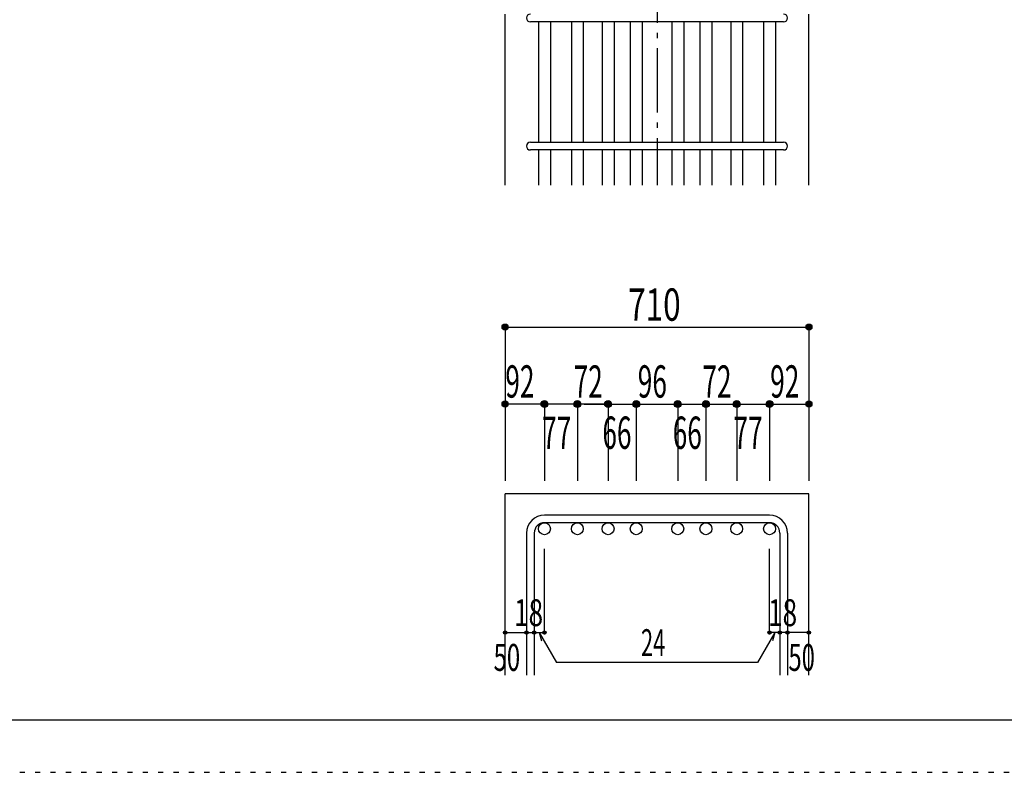
# Model space of a CAD drawing. Units: inches. Extents: x 141 to 12441, y 138 to 8778.
# Drawn here: x 5360 to 7665, y 138 to 1900 of the extents above; entities that cross this region are included whole.
import ezdxf

# ---------------------------------------------------------------- set-up
doc = ezdxf.new("R2010")
doc.units = ezdxf.units.IN
doc.header["$LTSCALE"] = 30
doc.header["$MEASUREMENT"] = 0
for name, pattern in [('CENTER', [12, 5, -0.8, 0.4, -0.8, 5]), ('DIVIDE', [13.2, 5, -0.8, 0.4, -0.8, 0.4, -0.8, 5]), ('DOT', [1.6, 0.4, -0.8, 0.4])]:
    doc.linetypes.add(name, pattern=pattern)
for name, color, linetype in [('002', 7, 'Continuous'), ('006', 7, 'Continuous'), ('007', 7, 'Continuous'), ('014', 7, 'Continuous'), ('241', 7, 'Continuous'), ('250', 7, 'Continuous')]:
    doc.layers.add(name, color=color, linetype=linetype)
doc.styles.add('DRACAD', font='txt', dxfattribs={"width": 0.85, "bigfont": 'extfont2'})

msp = doc.modelspace()

# ---------------------------------------------------------------- linework, layer by layer
at = {"layer": '002', "color": 2, "linetype": 'Continuous'}
for p, q in [((6496.9, 1512.8), (6496.9, 1912.8)), ((7207.9, 1512.8), (7207.9, 1912.8)), ((6496.9, 365.1), (6496.9, 790.1)), ((7207.9, 790.1), (6496.9, 790.1)), ((7207.9, 365.1), (7207.9, 790.1))]:
    msp.add_line(p, q, dxfattribs=at)
at = {"layer": '006', "color": 7, "linetype": 'Continuous'}
for p, q in [((6574.9, 1894.8), (6574.9, 1612.8)), ((6602.9, 1894.8), (6602.9, 1612.8)), ((6651.9, 1894.8), (6651.9, 1612.8)), ((6679.9, 1894.8), (6679.9, 1612.8)), ((6723.9, 1894.8), (6723.9, 1612.8)), ((6751.9, 1894.8), (6751.9, 1612.8)), ((6789.9, 1894.8), (6789.9, 1612.8)), ((6817.9, 1894.8), (6817.9, 1612.8)), ((6886.9, 1894.8), (6886.9, 1612.8)), ((6914.9, 1894.8), (6914.9, 1612.8)), ((6952.9, 1894.8), (6952.9, 1612.8)), ((6980.9, 1894.8), (6980.9, 1612.8)), ((7024.9, 1894.8), (7024.9, 1612.8)), ((7052.9, 1894.8), (7052.9, 1612.8)), ((7101.9, 1894.8), (7101.9, 1612.8)), ((7129.9, 1894.8), (7129.9, 1612.8)), ((6574.9, 1594.8), (6574.9, 1512.8)), ((6602.9, 1594.8), (6602.9, 1512.8)), ((6651.9, 1594.8), (6651.9, 1512.8)), ((6679.9, 1594.8), (6679.9, 1512.8)), ((6723.9, 1594.8), (6723.9, 1512.8)), ((6751.9, 1594.8), (6751.9, 1512.8)), ((6789.9, 1594.8), (6789.9, 1512.8)), ((6817.9, 1594.8), (6817.9, 1512.8)), ((6886.9, 1594.8), (6886.9, 1512.8)), ((6914.9, 1594.8), (6914.9, 1512.8)), ((6952.9, 1594.8), (6952.9, 1512.8)), ((6980.9, 1594.8), (6980.9, 1512.8)), ((7024.9, 1594.8), (7024.9, 1512.8)), ((7052.9, 1594.8), (7052.9, 1512.8)), ((7101.9, 1594.8), (7101.9, 1512.8)), ((7129.9, 1594.8), (7129.9, 1512.8))]:
    msp.add_line(p, q, dxfattribs=at)
at = {"layer": '006', "color": 3, "linetype": 'Continuous'}
for centre in [(6588.9, 708.1), (6665.9, 708.1), (6737.9, 708.1), (6803.9, 708.1), (6900.9, 708.1), (6966.9, 708.1), (7038.9, 708.1), (7115.9, 708.1)]:
    msp.add_circle(centre, 14, dxfattribs=at)
at = {"layer": '007', "color": 7, "linetype": 'Continuous'}
for p, q in [((7148.9, 1894.8), (6555.9, 1894.8)), ((6555.9, 1612.8), (7148.9, 1612.8)), ((7148.9, 1594.8), (6555.9, 1594.8)), ((7115.9, 740.1), (6588.9, 740.1)), ((7115.9, 722.1), (6588.9, 722.1)), ((6546.9, 698.1), (6546.9, 365.1)), ((6564.9, 698.1), (6564.9, 365.1)), ((7139.9, 698.1), (7139.9, 365.1)), ((7157.9, 698.1), (7157.9, 365.1))]:
    msp.add_line(p, q, dxfattribs=at)
for centre, radius, start, end in [((6555.9, 1903.8), 9, 90, 270), ((7148.9, 1903.8), 9, 270, 90), ((6555.9, 1603.8), 9, 90, 270), ((7148.9, 1603.8), 9, 270, 90), ((6588.9, 698.1), 42, 90, 180), ((7115.9, 698.1), 42, 0, 90), ((6588.9, 698.1), 24, 90, 180), ((7115.9, 698.1), 24, 0, 90)]:
    msp.add_arc(centre, radius, start, end, dxfattribs=at)
at = {"layer": '014', "color": 4, "linetype": 'CENTER'}
msp.add_line((6852.4, 3512.8), (6852.4, 1512.8), dxfattribs=at)
at = {"layer": '014', "color": 4, "linetype": 'Continuous'}
for p, q in [((6496.9, 1180.1), (6496.9, 1000.1)), ((6496.9, 1180.1), (7207.9, 1180.1)), ((7207.9, 1180.1), (7207.9, 1000.1)), ((6496.9, 1000.1), (6496.9, 820.1)), ((6659.9, 1000.1), (6496.9, 1000.1)), ((6731.9, 1000.1), (6502.9, 1000.1)), ((6588.9, 1000.1), (6588.9, 820.1)), ((6665.9, 1000.1), (6665.9, 820.1)), ((6682, 1000.1), (6737.9, 1000.1)), ((6737.9, 1000.1), (6803.9, 1000.1)), ((6737.9, 1000.1), (6737.9, 820.1)), ((6803.9, 1000.1), (6803.9, 820.1)), ((6803.9, 1000.1), (6900.9, 1000.1)), ((6900.9, 1000.1), (6900.9, 820.1)), ((6900.9, 1000.1), (6900.9, 820.1)), ((6900.9, 1000.1), (7115.9, 1000.1)), ((6966.9, 1000.1), (6966.9, 820.1)), ((6966.9, 1000.1), (6966.9, 820.1)), ((7038.9, 1000.1), (7038.9, 820.1)), ((7115.9, 1000.1), (7115.9, 820.1)), ((7121.9, 1000.1), (7207.9, 1000.1)), ((7207.9, 1000.1), (7207.9, 820.1)), ((6588.9, 465.1), (6588.9, 661.2)), ((7115.9, 465.1), (7115.9, 661.2)), ((6496.9, 465.1), (6546.9, 465.1)), ((6546.9, 465.1), (6564.9, 465.1)), ((6564.9, 465.1), (6588.9, 465.1)), ((6576.9, 465.1), (6582.1, 445.8)), ((6576.9, 465.1), (6617.4, 395)), ((7127.9, 465.1), (7087.5, 395)), ((7139.9, 465.1), (7115.9, 465.1)), ((7127.9, 465.1), (7122.8, 445.8)), ((7157.9, 465.1), (7139.9, 465.1)), ((7207.9, 465.1), (7157.9, 465.1)), ((7087.5, 395), (6617.4, 395))]:
    msp.add_line(p, q, dxfattribs=at)
for centre, radius in [((6496.9, 1180.1), 7.2), ((6496.9, 1180.1), 6.4), ((6496.9, 1180.1), 5.6), ((6496.9, 1180.1), 4.8), ((6496.9, 1180.1), 4), ((6496.9, 1180.1), 3.2), ((6496.9, 1180.1), 2.4), ((6496.9, 1180.1), 1.6), ((6496.9, 1180.1), 0.8), ((7207.9, 1180.1), 7.2), ((7207.9, 1180.1), 6.4), ((7207.9, 1180.1), 5.6), ((7207.9, 1180.1), 4.8), ((7207.9, 1180.1), 4), ((7207.9, 1180.1), 3.2), ((7207.9, 1180.1), 2.4), ((7207.9, 1180.1), 1.6), ((7207.9, 1180.1), 0.8), ((6496.9, 1000.1), 7.2), ((6496.9, 1000.1), 6.4), ((6496.9, 1000.1), 5.6), ((6496.9, 1000.1), 4.8), ((6496.9, 1000.1), 4), ((6496.9, 1000.1), 3.2), ((6496.9, 1000.1), 2.4), ((6496.9, 1000.1), 1.6), ((6496.9, 1000.1), 0.8), ((6588.9, 1000.1), 8), ((6588.9, 1000.1), 7.2), ((6588.9, 1000.1), 6.4), ((6588.9, 1000.1), 5.6), ((6588.9, 1000.1), 4.8), ((6588.9, 1000.1), 4), ((6588.9, 1000.1), 3.2), ((6588.9, 1000.1), 2.4), ((6588.9, 1000.1), 1.6), ((6588.9, 1000.1), 0.8), ((6665.9, 1000.1), 8), ((6665.9, 1000.1), 7.2), ((6665.9, 1000.1), 6.4), ((6665.9, 1000.1), 5.6), ((6665.9, 1000.1), 4.8), ((6665.9, 1000.1), 4), ((6665.9, 1000.1), 3.2), ((6665.9, 1000.1), 2.4), ((6665.9, 1000.1), 1.6), ((6665.9, 1000.1), 0.8), ((6737.9, 1000.1), 8), ((6737.9, 1000.1), 7.2), ((6737.9, 1000.1), 6.4), ((6737.9, 1000.1), 5.6), ((6737.9, 1000.1), 4.8), ((6737.9, 1000.1), 4), ((6737.9, 1000.1), 3.2), ((6737.9, 1000.1), 2.4), ((6737.9, 1000.1), 1.6), ((6737.9, 1000.1), 0.8), ((6803.9, 1000.1), 8), ((6803.9, 1000.1), 7.2), ((6803.9, 1000.1), 6.4), ((6803.9, 1000.1), 5.6), ((6803.9, 1000.1), 4.8), ((6803.9, 1000.1), 4), ((6803.9, 1000.1), 3.2), ((6803.9, 1000.1), 2.4), ((6803.9, 1000.1), 1.6), ((6803.9, 1000.1), 0.8), ((6900.9, 1000.1), 8), ((6900.9, 1000.1), 7.2), ((6900.9, 1000.1), 6.4), ((6900.9, 1000.1), 5.6), ((6900.9, 1000.1), 4.8), ((6900.9, 1000.1), 4), ((6900.9, 1000.1), 3.2), ((6900.9, 1000.1), 2.4), ((6900.9, 1000.1), 1.6), ((6900.9, 1000.1), 0.8), ((6966.9, 1000.1), 8), ((6966.9, 1000.1), 7.2), ((6966.9, 1000.1), 6.4), ((6966.9, 1000.1), 5.6), ((6966.9, 1000.1), 4.8), ((6966.9, 1000.1), 4), ((6966.9, 1000.1), 3.2), ((6966.9, 1000.1), 2.4), ((6966.9, 1000.1), 1.6), ((6966.9, 1000.1), 0.8), ((7038.9, 1000.1), 8), ((7038.9, 1000.1), 7.2), ((7038.9, 1000.1), 6.4), ((7038.9, 1000.1), 5.6), ((7038.9, 1000.1), 4.8), ((7038.9, 1000.1), 4), ((7038.9, 1000.1), 3.2), ((7038.9, 1000.1), 2.4), ((7038.9, 1000.1), 1.6), ((7038.9, 1000.1), 0.8), ((7115.9, 1000.1), 8), ((7115.9, 1000.1), 7.2), ((7115.9, 1000.1), 6.4), ((7115.9, 1000.1), 5.6), ((7115.9, 1000.1), 4.8), ((7115.9, 1000.1), 4), ((7115.9, 1000.1), 3.2), ((7115.9, 1000.1), 2.4), ((7115.9, 1000.1), 1.6), ((7115.9, 1000.1), 0.8), ((7207.9, 1000.1), 7.2), ((7207.9, 1000.1), 6.4), ((7207.9, 1000.1), 5.6), ((7207.9, 1000.1), 4.8), ((7207.9, 1000.1), 4), ((7207.9, 1000.1), 3.2), ((7207.9, 1000.1), 2.4), ((7207.9, 1000.1), 1.6), ((7207.9, 1000.1), 0.8), ((6496.9, 465.1), 4), ((6496.9, 465.1), 3.6), ((6496.9, 465.1), 3.2), ((6496.9, 465.1), 2.8), ((6496.9, 465.1), 2.4), ((6496.9, 465.1), 2), ((6496.9, 465.1), 1.6), ((6496.9, 465.1), 1.2), ((6496.9, 465.1), 0.8), ((6496.9, 465.1), 0.4), ((6546.9, 465.1), 4), ((6546.9, 465.1), 3.6), ((6546.9, 465.1), 3.2), ((6546.9, 465.1), 2.8), ((6546.9, 465.1), 2.4), ((6546.9, 465.1), 2), ((6546.9, 465.1), 1.6), ((6546.9, 465.1), 1.2), ((6546.9, 465.1), 0.8), ((6546.9, 465.1), 0.4), ((6564.9, 465.1), 4), ((6564.9, 465.1), 3.6), ((6564.9, 465.1), 3.2), ((6564.9, 465.1), 2.8), ((6564.9, 465.1), 2.4), ((6564.9, 465.1), 2), ((6564.9, 465.1), 1.6), ((6564.9, 465.1), 1.2), ((6564.9, 465.1), 0.8), ((6564.9, 465.1), 0.4), ((6588.9, 465.1), 4), ((6588.9, 465.1), 3.6), ((6588.9, 465.1), 3.2), ((6588.9, 465.1), 2.8), ((6588.9, 465.1), 2.4), ((6588.9, 465.1), 2), ((6588.9, 465.1), 1.6), ((6588.9, 465.1), 1.2), ((6588.9, 465.1), 0.8), ((6588.9, 465.1), 0.4), ((7115.9, 465.1), 4), ((7115.9, 465.1), 3.6), ((7115.9, 465.1), 3.2), ((7115.9, 465.1), 2.8), ((7115.9, 465.1), 2.4), ((7115.9, 465.1), 2), ((7115.9, 465.1), 1.6), ((7115.9, 465.1), 1.2), ((7115.9, 465.1), 0.8), ((7115.9, 465.1), 0.4), ((7139.9, 465.1), 4), ((7139.9, 465.1), 3.6), ((7139.9, 465.1), 3.2), ((7139.9, 465.1), 2.8), ((7139.9, 465.1), 2.4), ((7139.9, 465.1), 2), ((7139.9, 465.1), 1.6), ((7139.9, 465.1), 1.2), ((7139.9, 465.1), 0.8), ((7139.9, 465.1), 0.4), ((7157.9, 465.1), 4), ((7157.9, 465.1), 3.6), ((7157.9, 465.1), 3.2), ((7157.9, 465.1), 2.8), ((7157.9, 465.1), 2.4), ((7157.9, 465.1), 2), ((7157.9, 465.1), 1.6), ((7157.9, 465.1), 1.2), ((7157.9, 465.1), 0.8), ((7157.9, 465.1), 0.4), ((7207.9, 465.1), 4), ((7207.9, 465.1), 3.6), ((7207.9, 465.1), 3.2), ((7207.9, 465.1), 2.8), ((7207.9, 465.1), 2.4), ((7207.9, 465.1), 2), ((7207.9, 465.1), 1.6), ((7207.9, 465.1), 1.2), ((7207.9, 465.1), 0.8), ((7207.9, 465.1), 0.4)]:
    msp.add_circle(centre, radius, dxfattribs=at)
at = {"layer": '014', "color": 7, "linetype": 'Continuous'}
for p in [(6496.9, 1180.1), (6496.9, 1180.1), (6496.9, 1180.1), (6496.9, 1180.1), (6496.9, 1180.1), (6496.9, 1180.1), (6496.9, 1180.1), (6496.9, 1180.1), (6496.9, 1180.1), (6496.9, 1180.1), (6496.9, 1180.1), (6496.9, 1180.1), (6496.9, 1180.1), (6496.9, 1180.1), (6496.9, 1180.1), (6496.9, 1180.1), (6496.9, 1180.1), (6496.9, 1180.1), (6496.9, 1180.1), (6496.9, 1180.1), (6496.9, 1180.1), (6496.9, 1180.1), (6496.9, 1180.1), (6496.9, 1180.1), (7207.9, 1180.1), (7207.9, 1180.1), (7207.9, 1180.1), (7207.9, 1180.1), (7207.9, 1180.1), (7207.9, 1180.1), (7207.9, 1180.1), (7207.9, 1180.1), (7207.9, 1180.1), (7207.9, 1180.1), (7207.9, 1180.1), (7207.9, 1180.1), (7207.9, 1180.1), (7207.9, 1180.1), (7207.9, 1180.1), (7207.9, 1180.1), (7207.9, 1180.1), (7207.9, 1180.1), (7207.9, 1180.1), (7207.9, 1180.1), (7207.9, 1180.1), (7207.9, 1180.1), (7207.9, 1180.1), (7207.9, 1180.1), (6496.9, 1000.1), (6496.9, 1000.1), (6496.9, 1000.1), (6496.9, 1000.1), (6496.9, 1000.1), (6496.9, 1000.1), (6496.9, 1000.1), (6496.9, 1000.1), (6496.9, 1000.1), (6496.9, 1000.1), (6496.9, 1000.1), (6496.9, 1000.1), (6496.9, 1000.1), (6496.9, 1000.1), (6496.9, 1000.1), (6496.9, 1000.1), (6588.9, 1000.1), (6588.9, 1000.1), (6588.9, 1000.1), (6588.9, 1000.1), (6588.9, 1000.1), (6588.9, 1000.1), (6588.9, 1000.1), (6588.9, 1000.1), (6588.9, 1000.1), (6588.9, 1000.1), (6588.9, 1000.1), (6588.9, 1000.1), (6588.9, 1000.1), (6588.9, 1000.1), (6588.9, 1000.1), (6588.9, 1000.1), (6588.9, 1000.1), (6588.9, 1000.1), (6665.9, 1000.1), (6665.9, 1000.1), (6665.9, 1000.1), (6665.9, 1000.1), (6665.9, 1000.1), (6665.9, 1000.1), (6665.9, 1000.1), (6665.9, 1000.1), (6665.9, 1000.1), (6665.9, 1000.1), (6665.9, 1000.1), (6665.9, 1000.1), (6665.9, 1000.1), (6665.9, 1000.1), (6665.9, 1000.1), (6665.9, 1000.1), (6665.9, 1000.1), (6665.9, 1000.1), (6737.9, 1000.1), (6737.9, 1000.1), (6737.9, 1000.1), (6737.9, 1000.1), (6737.9, 1000.1), (6737.9, 1000.1), (6737.9, 1000.1), (6737.9, 1000.1), (6737.9, 1000.1), (6737.9, 1000.1), (6737.9, 1000.1), (6737.9, 1000.1), (6737.9, 1000.1), (6737.9, 1000.1), (6737.9, 1000.1), (6737.9, 1000.1), (6737.9, 1000.1), (6737.9, 1000.1), (6803.9, 1000.1), (6803.9, 1000.1), (6803.9, 1000.1), (6803.9, 1000.1), (6803.9, 1000.1), (6803.9, 1000.1), (6803.9, 1000.1), (6803.9, 1000.1), (6803.9, 1000.1), (6803.9, 1000.1), (6803.9, 1000.1), (6803.9, 1000.1), (6803.9, 1000.1), (6803.9, 1000.1), (6803.9, 1000.1), (6803.9, 1000.1), (6803.9, 1000.1), (6803.9, 1000.1), (6900.9, 1000.1), (6900.9, 1000.1), (6900.9, 1000.1), (6900.9, 1000.1), (6900.9, 1000.1), (6900.9, 1000.1), (6900.9, 1000.1), (6900.9, 1000.1), (6900.9, 1000.1), (6900.9, 1000.1), (6900.9, 1000.1), (6900.9, 1000.1), (6900.9, 1000.1), (6900.9, 1000.1), (6900.9, 1000.1), (6900.9, 1000.1), (6900.9, 1000.1), (6900.9, 1000.1), (6900.9, 1000.1), (6900.9, 1000.1), (6900.9, 1000.1), (6900.9, 1000.1), (6900.9, 1000.1), (6966.9, 1000.1), (6966.9, 1000.1), (6966.9, 1000.1), (6966.9, 1000.1), (6966.9, 1000.1), (6966.9, 1000.1), (6966.9, 1000.1), (6966.9, 1000.1), (6966.9, 1000.1), (6966.9, 1000.1), (6966.9, 1000.1), (6966.9, 1000.1), (6966.9, 1000.1), (6966.9, 1000.1), (6966.9, 1000.1), (6966.9, 1000.1), (6966.9, 1000.1), (6966.9, 1000.1), (6966.9, 1000.1), (6966.9, 1000.1), (6966.9, 1000.1), (6966.9, 1000.1), (6966.9, 1000.1), (7038.9, 1000.1), (7038.9, 1000.1), (7038.9, 1000.1), (7038.9, 1000.1), (7038.9, 1000.1), (7038.9, 1000.1), (7038.9, 1000.1), (7038.9, 1000.1), (7038.9, 1000.1), (7038.9, 1000.1), (7038.9, 1000.1), (7038.9, 1000.1), (7038.9, 1000.1), (7038.9, 1000.1), (7038.9, 1000.1), (7038.9, 1000.1), (7038.9, 1000.1), (7038.9, 1000.1), (7115.9, 1000.1), (7115.9, 1000.1), (7115.9, 1000.1), (7115.9, 1000.1), (7115.9, 1000.1), (7115.9, 1000.1), (7115.9, 1000.1), (7115.9, 1000.1), (7115.9, 1000.1), (7115.9, 1000.1), (7115.9, 1000.1), (7115.9, 1000.1), (7115.9, 1000.1), (7115.9, 1000.1), (7115.9, 1000.1), (7115.9, 1000.1), (7115.9, 1000.1), (7115.9, 1000.1), (7207.9, 1000.1), (7207.9, 1000.1), (7207.9, 1000.1), (7207.9, 1000.1), (7207.9, 1000.1), (7207.9, 1000.1), (7207.9, 1000.1), (7207.9, 1000.1), (7207.9, 1000.1), (7207.9, 1000.1), (7207.9, 1000.1), (7207.9, 1000.1), (7207.9, 1000.1), (7207.9, 1000.1), (7207.9, 1000.1), (7207.9, 1000.1), (6496.9, 465.1), (6496.9, 465.1), (6546.9, 465.1), (6546.9, 465.1), (6564.9, 465.1), (6564.9, 465.1), (6588.9, 465.1), (6588.9, 465.1), (6588.9, 465.1), (6588.9, 465.1), (6588.9, 465.1), (6588.9, 465.1), (6588.9, 465.1), (7115.9, 465.1), (7115.9, 465.1), (7115.9, 465.1), (7115.9, 465.1), (7115.9, 465.1), (7115.9, 465.1), (7115.9, 465.1), (7139.9, 465.1), (7139.9, 465.1), (7157.9, 465.1), (7157.9, 465.1), (7207.9, 465.1), (7207.9, 465.1)]:
    msp.add_point(p, dxfattribs=at)
at = {"layer": '241', "color": 6, "linetype": 'Continuous'}
for p, q in [((6890.9, 259.8), (327.1, 259.8)), ((12254.1, 259.8), (6890.9, 259.8))]:
    msp.add_line(p, q, dxfattribs=at)
at = {"layer": '250', "color": 172, "linetype": 'DOT'}
msp.add_line((140.6, 138), (12440.6, 138), dxfattribs=at)

# ---------------------------------------------------------------- texts
at = {"layer": '014', "color": 4, "linetype": 'DOT', "style": 'DRACAD'}
for s, height, width, p in [('710', 75.63, 0.714858, (6784.9, 1195.1)), ('92', 75.63, 0.595, (6497.4, 1015.1)), ('72', 75.63, 0.595, (6657.2, 1014.9)), ('96', 75.63, 0.595, (6807.4, 1015.1)), ('72', 75.63, 0.595, (6958.6, 1014.9)), ('92', 75.63, 0.595, (7117.4, 1015.1)), ('18', 63.03, 0.713857, (6517.6, 480.1)), ('18', 63.03, 0.713857, (7112.3, 480.1)), ('24', 63.03, 0.595, (6814.9, 410)), ('50', 63.03, 0.650273, (6469.9, 375.4)), ('50', 63.03, 0.650273, (7160, 375.4))]:
    msp.add_text(s, height=height, dxfattribs=dict(at, width=width)).set_placement(p)
at = {"layer": '014', "color": 4, "linetype": 'DIVIDE', "style": 'DRACAD', "width": 0.595}
for s, p in [('77', (6583.5, 894.9)), ('66', (6724.5, 895.2)), ('66', (6889.2, 895.1)), ('77', (7031.4, 894.9))]:
    msp.add_text(s, height=75.63, dxfattribs=at).set_placement(p)

doc.saveas('drawing.dxf')
